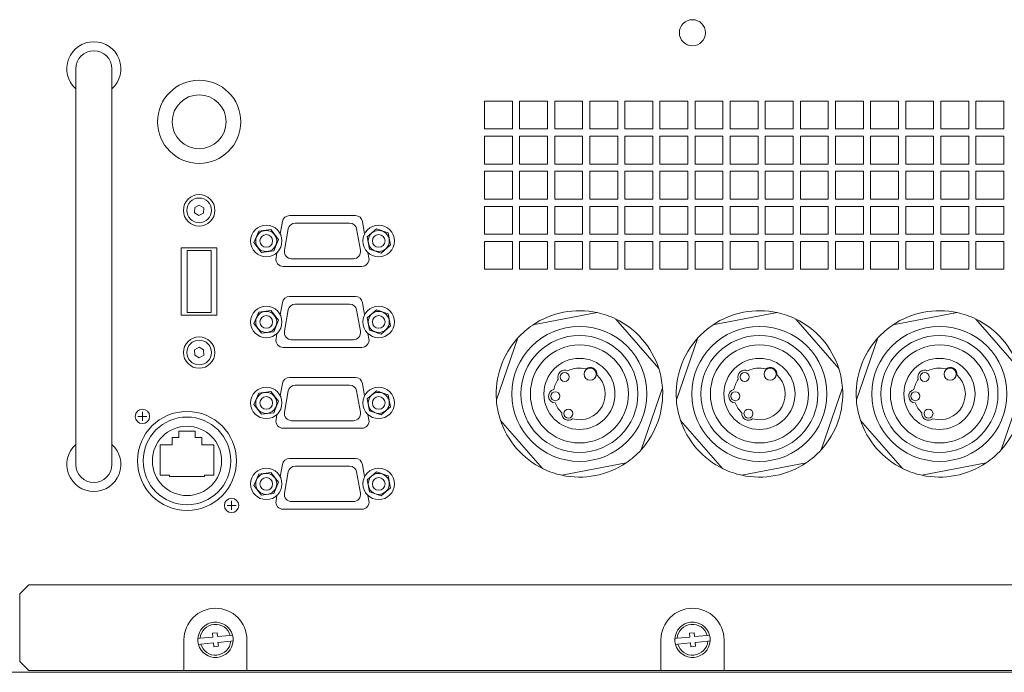
# Model space of a CAD drawing. Units: millimetres. Extents: x -612 to 3044, y -4661 to 6456.
# Drawn here: x 2083 to 2301, y 4955 to 5100 of the extents above; entities that cross this region are included whole.
import ezdxf

# ---------------------------------------------------------------- set-up
doc = ezdxf.new("R2010")
doc.units = ezdxf.units.MM
doc.header["$LTSCALE"] = 101.6
doc.layers.add('一般', color=7, linetype='Continuous', lineweight=9)

msp = doc.modelspace()

# ---------------------------------------------------------------- linework, layer by layer
at = {"layer": '一般', "color": 7, "lineweight": 9}
for p, q in [((2103.067, 5000.798), (2103.067, 5088.998)), ((2095.067, 5000.848), (2095.067, 5088.798)), ((2185.867, 5075.471), (2185.867, 5081.671)), ((2185.867, 5081.671), (2192.067, 5081.671)), ((2192.067, 5081.671), (2192.067, 5075.471)), ((2193.667, 5075.471), (2193.667, 5081.671)), ((2193.667, 5081.671), (2199.867, 5081.671)), ((2199.867, 5081.671), (2199.867, 5075.471)), ((2201.467, 5075.471), (2201.467, 5081.671)), ((2201.467, 5081.671), (2207.667, 5081.671)), ((2207.667, 5081.671), (2207.667, 5075.471)), ((2209.267, 5075.471), (2209.267, 5081.671)), ((2209.267, 5081.671), (2215.467, 5081.671)), ((2215.467, 5081.671), (2215.467, 5075.471)), ((2217.067, 5075.471), (2217.067, 5081.671)), ((2217.067, 5081.671), (2223.267, 5081.671)), ((2223.267, 5081.671), (2223.267, 5075.471)), ((2224.867, 5075.471), (2224.867, 5081.671)), ((2224.867, 5081.671), (2231.067, 5081.671)), ((2231.067, 5081.671), (2231.067, 5075.471)), ((2232.667, 5075.471), (2232.667, 5081.671)), ((2232.667, 5081.671), (2238.867, 5081.671)), ((2238.867, 5081.671), (2238.867, 5075.471)), ((2240.467, 5075.471), (2240.467, 5081.671)), ((2240.467, 5081.671), (2246.667, 5081.671)), ((2246.667, 5081.671), (2246.667, 5075.471)), ((2248.267, 5075.471), (2248.267, 5081.671)), ((2248.267, 5081.671), (2254.467, 5081.671)), ((2254.467, 5081.671), (2254.467, 5075.471)), ((2256.067, 5075.471), (2256.067, 5081.671)), ((2256.067, 5081.671), (2262.267, 5081.671)), ((2262.267, 5081.671), (2262.267, 5075.471)), ((2263.867, 5075.471), (2263.867, 5081.671)), ((2263.867, 5081.671), (2270.067, 5081.671)), ((2270.067, 5081.671), (2270.067, 5075.471)), ((2271.667, 5075.471), (2271.667, 5081.671)), ((2271.667, 5081.671), (2277.867, 5081.671)), ((2277.867, 5081.671), (2277.867, 5075.471)), ((2279.467, 5075.471), (2279.467, 5081.671)), ((2279.467, 5081.671), (2285.667, 5081.671)), ((2285.667, 5081.671), (2285.667, 5075.471)), ((2287.267, 5075.471), (2287.267, 5081.671)), ((2287.267, 5081.671), (2293.467, 5081.671)), ((2293.467, 5081.671), (2293.467, 5075.471)), ((2295.067, 5075.471), (2295.067, 5081.671)), ((2295.067, 5081.671), (2301.267, 5081.671)), ((2301.267, 5081.671), (2301.267, 5075.471)), ((2192.067, 5075.471), (2185.867, 5075.471)), ((2185.867, 5067.671), (2185.867, 5073.871)), ((2185.867, 5073.871), (2192.067, 5073.871)), ((2192.067, 5073.871), (2192.067, 5067.671)), ((2199.867, 5075.471), (2193.667, 5075.471)), ((2193.667, 5067.671), (2193.667, 5073.871)), ((2193.667, 5073.871), (2199.867, 5073.871)), ((2199.867, 5073.871), (2199.867, 5067.671)), ((2207.667, 5075.471), (2201.467, 5075.471)), ((2201.467, 5067.671), (2201.467, 5073.871)), ((2201.467, 5073.871), (2207.667, 5073.871)), ((2207.667, 5073.871), (2207.667, 5067.671)), ((2215.467, 5075.471), (2209.267, 5075.471)), ((2209.267, 5067.671), (2209.267, 5073.871)), ((2209.267, 5073.871), (2215.467, 5073.871)), ((2215.467, 5073.871), (2215.467, 5067.671)), ((2223.267, 5075.471), (2217.067, 5075.471)), ((2217.067, 5067.671), (2217.067, 5073.871)), ((2217.067, 5073.871), (2223.267, 5073.871)), ((2223.267, 5073.871), (2223.267, 5067.671)), ((2231.067, 5075.471), (2224.867, 5075.471)), ((2224.867, 5067.671), (2224.867, 5073.871)), ((2224.867, 5073.871), (2231.067, 5073.871)), ((2231.067, 5073.871), (2231.067, 5067.671)), ((2238.867, 5075.471), (2232.667, 5075.471)), ((2232.667, 5067.671), (2232.667, 5073.871)), ((2232.667, 5073.871), (2238.867, 5073.871)), ((2238.867, 5073.871), (2238.867, 5067.671)), ((2246.667, 5075.471), (2240.467, 5075.471)), ((2240.467, 5067.671), (2240.467, 5073.871)), ((2240.467, 5073.871), (2246.667, 5073.871)), ((2246.667, 5073.871), (2246.667, 5067.671)), ((2254.467, 5075.471), (2248.267, 5075.471)), ((2248.267, 5067.671), (2248.267, 5073.871)), ((2248.267, 5073.871), (2254.467, 5073.871)), ((2254.467, 5073.871), (2254.467, 5067.671)), ((2262.267, 5075.471), (2256.067, 5075.471)), ((2256.067, 5067.671), (2256.067, 5073.871)), ((2256.067, 5073.871), (2262.267, 5073.871)), ((2262.267, 5073.871), (2262.267, 5067.671)), ((2270.067, 5075.471), (2263.867, 5075.471)), ((2263.867, 5067.671), (2263.867, 5073.871)), ((2263.867, 5073.871), (2270.067, 5073.871)), ((2270.067, 5073.871), (2270.067, 5067.671)), ((2277.867, 5075.471), (2271.667, 5075.471)), ((2271.667, 5067.671), (2271.667, 5073.871)), ((2271.667, 5073.871), (2277.867, 5073.871)), ((2277.867, 5073.871), (2277.867, 5067.671)), ((2285.667, 5075.471), (2279.467, 5075.471)), ((2279.467, 5067.671), (2279.467, 5073.871)), ((2279.467, 5073.871), (2285.667, 5073.871)), ((2285.667, 5073.871), (2285.667, 5067.671)), ((2293.467, 5075.471), (2287.267, 5075.471)), ((2287.267, 5067.671), (2287.267, 5073.871)), ((2287.267, 5073.871), (2293.467, 5073.871)), ((2293.467, 5073.871), (2293.467, 5067.671)), ((2301.267, 5075.471), (2295.067, 5075.471)), ((2295.067, 5067.671), (2295.067, 5073.871)), ((2295.067, 5073.871), (2301.267, 5073.871)), ((2301.267, 5073.871), (2301.267, 5067.671)), ((2192.067, 5067.671), (2185.867, 5067.671)), ((2199.867, 5067.671), (2193.667, 5067.671)), ((2207.667, 5067.671), (2201.467, 5067.671)), ((2215.467, 5067.671), (2209.267, 5067.671)), ((2223.267, 5067.671), (2217.067, 5067.671)), ((2231.067, 5067.671), (2224.867, 5067.671)), ((2238.867, 5067.671), (2232.667, 5067.671)), ((2246.667, 5067.671), (2240.467, 5067.671)), ((2254.467, 5067.671), (2248.267, 5067.671)), ((2262.267, 5067.671), (2256.067, 5067.671)), ((2270.067, 5067.671), (2263.867, 5067.671)), ((2277.867, 5067.671), (2271.667, 5067.671)), ((2285.667, 5067.671), (2279.467, 5067.671)), ((2293.467, 5067.671), (2287.267, 5067.671)), ((2301.267, 5067.671), (2295.067, 5067.671)), ((2185.867, 5059.871), (2185.867, 5066.071)), ((2185.867, 5066.071), (2192.067, 5066.071)), ((2192.067, 5066.071), (2192.067, 5059.871)), ((2193.667, 5059.871), (2193.667, 5066.071)), ((2193.667, 5066.071), (2199.867, 5066.071)), ((2199.867, 5066.071), (2199.867, 5059.871)), ((2201.467, 5059.871), (2201.467, 5066.071)), ((2201.467, 5066.071), (2207.667, 5066.071)), ((2207.667, 5066.071), (2207.667, 5059.871)), ((2209.267, 5059.871), (2209.267, 5066.071)), ((2209.267, 5066.071), (2215.467, 5066.071)), ((2215.467, 5066.071), (2215.467, 5059.871)), ((2217.067, 5059.871), (2217.067, 5066.071)), ((2217.067, 5066.071), (2223.267, 5066.071)), ((2223.267, 5066.071), (2223.267, 5059.871)), ((2224.867, 5059.871), (2224.867, 5066.071)), ((2224.867, 5066.071), (2231.067, 5066.071)), ((2231.067, 5066.071), (2231.067, 5059.871)), ((2232.667, 5059.871), (2232.667, 5066.071)), ((2232.667, 5066.071), (2238.867, 5066.071)), ((2238.867, 5066.071), (2238.867, 5059.871)), ((2240.467, 5059.871), (2240.467, 5066.071)), ((2240.467, 5066.071), (2246.667, 5066.071)), ((2246.667, 5066.071), (2246.667, 5059.871)), ((2248.267, 5059.871), (2248.267, 5066.071)), ((2248.267, 5066.071), (2254.467, 5066.071)), ((2254.467, 5066.071), (2254.467, 5059.871)), ((2256.067, 5059.871), (2256.067, 5066.071)), ((2256.067, 5066.071), (2262.267, 5066.071)), ((2262.267, 5066.071), (2262.267, 5059.871)), ((2263.867, 5059.871), (2263.867, 5066.071)), ((2263.867, 5066.071), (2270.067, 5066.071)), ((2270.067, 5066.071), (2270.067, 5059.871)), ((2271.667, 5059.871), (2271.667, 5066.071)), ((2271.667, 5066.071), (2277.867, 5066.071)), ((2277.867, 5066.071), (2277.867, 5059.871)), ((2279.467, 5059.871), (2279.467, 5066.071)), ((2279.467, 5066.071), (2285.667, 5066.071)), ((2285.667, 5066.071), (2285.667, 5059.871)), ((2287.267, 5059.871), (2287.267, 5066.071)), ((2287.267, 5066.071), (2293.467, 5066.071)), ((2293.467, 5066.071), (2293.467, 5059.871)), ((2295.067, 5059.871), (2295.067, 5066.071)), ((2295.067, 5066.071), (2301.267, 5066.071)), ((2301.267, 5066.071), (2301.267, 5059.871)), ((2121.486, 5057.981), (2122.503, 5058.527)), ((2122.503, 5058.527), (2123.485, 5057.919)), ((2192.067, 5059.871), (2185.867, 5059.871)), ((2199.867, 5059.871), (2193.667, 5059.871)), ((2207.667, 5059.871), (2201.467, 5059.871)), ((2215.467, 5059.871), (2209.267, 5059.871)), ((2223.267, 5059.871), (2217.067, 5059.871)), ((2231.067, 5059.871), (2224.867, 5059.871)), ((2238.867, 5059.871), (2232.667, 5059.871)), ((2246.667, 5059.871), (2240.467, 5059.871)), ((2254.467, 5059.871), (2248.267, 5059.871)), ((2262.267, 5059.871), (2256.067, 5059.871)), ((2270.067, 5059.871), (2263.867, 5059.871)), ((2277.867, 5059.871), (2271.667, 5059.871)), ((2285.667, 5059.871), (2279.467, 5059.871)), ((2293.467, 5059.871), (2287.267, 5059.871)), ((2301.267, 5059.871), (2295.067, 5059.871)), ((2121.45, 5056.827), (2121.486, 5057.981)), ((2122.432, 5056.218), (2121.45, 5056.827)), ((2123.449, 5056.765), (2122.432, 5056.218)), ((2123.485, 5057.919), (2123.449, 5056.765)), ((2142.552, 5056.221), (2157.182, 5056.221)), ((2185.867, 5052.071), (2185.867, 5058.271)), ((2185.867, 5058.271), (2192.067, 5058.271)), ((2192.067, 5058.271), (2192.067, 5052.071)), ((2193.667, 5052.071), (2193.667, 5058.271)), ((2193.667, 5058.271), (2199.867, 5058.271)), ((2199.867, 5058.271), (2199.867, 5052.071)), ((2201.467, 5052.071), (2201.467, 5058.271)), ((2201.467, 5058.271), (2207.667, 5058.271)), ((2207.667, 5058.271), (2207.667, 5052.071)), ((2209.267, 5052.071), (2209.267, 5058.271)), ((2209.267, 5058.271), (2215.467, 5058.271)), ((2215.467, 5058.271), (2215.467, 5052.071)), ((2217.067, 5052.071), (2217.067, 5058.271)), ((2217.067, 5058.271), (2223.267, 5058.271)), ((2223.267, 5058.271), (2223.267, 5052.071)), ((2224.867, 5052.071), (2224.867, 5058.271)), ((2224.867, 5058.271), (2231.067, 5058.271)), ((2231.067, 5058.271), (2231.067, 5052.071)), ((2232.667, 5052.071), (2232.667, 5058.271)), ((2232.667, 5058.271), (2238.867, 5058.271)), ((2238.867, 5058.271), (2238.867, 5052.071)), ((2240.467, 5052.071), (2240.467, 5058.271)), ((2240.467, 5058.271), (2246.667, 5058.271)), ((2246.667, 5058.271), (2246.667, 5052.071)), ((2248.267, 5052.071), (2248.267, 5058.271)), ((2248.267, 5058.271), (2254.467, 5058.271)), ((2254.467, 5058.271), (2254.467, 5052.071)), ((2256.067, 5052.071), (2256.067, 5058.271)), ((2256.067, 5058.271), (2262.267, 5058.271)), ((2262.267, 5058.271), (2262.267, 5052.071)), ((2263.867, 5052.071), (2263.867, 5058.271)), ((2263.867, 5058.271), (2270.067, 5058.271)), ((2270.067, 5058.271), (2270.067, 5052.071)), ((2271.667, 5052.071), (2271.667, 5058.271)), ((2271.667, 5058.271), (2277.867, 5058.271)), ((2277.867, 5058.271), (2277.867, 5052.071)), ((2279.467, 5052.071), (2279.467, 5058.271)), ((2279.467, 5058.271), (2285.667, 5058.271)), ((2285.667, 5058.271), (2285.667, 5052.071)), ((2287.267, 5052.071), (2287.267, 5058.271)), ((2287.267, 5058.271), (2293.467, 5058.271)), ((2293.467, 5058.271), (2293.467, 5052.071)), ((2295.067, 5052.071), (2295.067, 5058.271)), ((2295.067, 5058.271), (2301.267, 5058.271)), ((2301.267, 5058.271), (2301.267, 5052.071)), ((2140.492, 5052.149), (2140.977, 5054.899)), ((2143.835, 5054.521), (2155.899, 5054.521)), ((2158.758, 5054.899), (2159.243, 5052.149)), ((2135.699, 5052.745), (2134.651, 5050.213)), ((2138.415, 5053.103), (2135.699, 5052.745)), ((2140.084, 5050.93), (2138.415, 5053.103)), ((2141.432, 5048.499), (2142.269, 5053.25)), ((2157.465, 5053.25), (2158.303, 5048.499)), ((2161.845, 5053.261), (2159.777, 5051.464)), ((2164.435, 5052.369), (2161.845, 5053.261)), ((2164.958, 5049.679), (2164.435, 5052.369)), ((2192.067, 5052.071), (2185.867, 5052.071)), ((2199.867, 5052.071), (2193.667, 5052.071)), ((2207.667, 5052.071), (2201.467, 5052.071)), ((2215.467, 5052.071), (2209.267, 5052.071)), ((2223.267, 5052.071), (2217.067, 5052.071)), ((2231.067, 5052.071), (2224.867, 5052.071)), ((2238.867, 5052.071), (2232.667, 5052.071)), ((2246.667, 5052.071), (2240.467, 5052.071)), ((2254.467, 5052.071), (2248.267, 5052.071)), ((2262.267, 5052.071), (2256.067, 5052.071)), ((2270.067, 5052.071), (2263.867, 5052.071)), ((2277.867, 5052.071), (2271.667, 5052.071)), ((2285.667, 5052.071), (2279.467, 5052.071)), ((2293.467, 5052.071), (2287.267, 5052.071)), ((2301.267, 5052.071), (2295.067, 5052.071)), ((2134.651, 5050.213), (2136.32, 5048.04)), ((2139.036, 5048.398), (2140.084, 5050.93)), ((2159.777, 5051.464), (2160.299, 5048.774)), ((2162.89, 5047.882), (2164.958, 5049.679)), ((2185.867, 5044.271), (2185.867, 5050.471)), ((2185.867, 5050.471), (2192.067, 5050.471)), ((2192.067, 5050.471), (2192.067, 5044.271)), ((2193.667, 5044.271), (2193.667, 5050.471)), ((2193.667, 5050.471), (2199.867, 5050.471)), ((2199.867, 5050.471), (2199.867, 5044.271)), ((2201.467, 5044.271), (2201.467, 5050.471)), ((2201.467, 5050.471), (2207.667, 5050.471)), ((2207.667, 5050.471), (2207.667, 5044.271)), ((2209.267, 5044.271), (2209.267, 5050.471)), ((2209.267, 5050.471), (2215.467, 5050.471)), ((2215.467, 5050.471), (2215.467, 5044.271)), ((2217.067, 5044.271), (2217.067, 5050.471)), ((2217.067, 5050.471), (2223.267, 5050.471)), ((2223.267, 5050.471), (2223.267, 5044.271)), ((2224.867, 5044.271), (2224.867, 5050.471)), ((2224.867, 5050.471), (2231.067, 5050.471)), ((2231.067, 5050.471), (2231.067, 5044.271)), ((2232.667, 5044.271), (2232.667, 5050.471)), ((2232.667, 5050.471), (2238.867, 5050.471)), ((2238.867, 5050.471), (2238.867, 5044.271)), ((2240.467, 5044.271), (2240.467, 5050.471)), ((2240.467, 5050.471), (2246.667, 5050.471)), ((2246.667, 5050.471), (2246.667, 5044.271)), ((2248.267, 5044.271), (2248.267, 5050.471)), ((2248.267, 5050.471), (2254.467, 5050.471)), ((2254.467, 5050.471), (2254.467, 5044.271)), ((2256.067, 5044.271), (2256.067, 5050.471)), ((2256.067, 5050.471), (2262.267, 5050.471)), ((2262.267, 5050.471), (2262.267, 5044.271)), ((2263.867, 5044.271), (2263.867, 5050.471)), ((2263.867, 5050.471), (2270.067, 5050.471)), ((2270.067, 5050.471), (2270.067, 5044.271)), ((2271.667, 5044.271), (2271.667, 5050.471)), ((2271.667, 5050.471), (2277.867, 5050.471)), ((2277.867, 5050.471), (2277.867, 5044.271)), ((2279.467, 5044.271), (2279.467, 5050.471)), ((2279.467, 5050.471), (2285.667, 5050.471)), ((2285.667, 5050.471), (2285.667, 5044.271)), ((2287.267, 5044.271), (2287.267, 5050.471)), ((2287.267, 5050.471), (2293.467, 5050.471)), ((2293.467, 5050.471), (2293.467, 5044.271)), ((2295.067, 5044.271), (2295.067, 5050.471)), ((2295.067, 5050.471), (2301.267, 5050.471)), ((2301.267, 5050.471), (2301.267, 5044.271)), ((2118.497, 5049.073), (2126.367, 5049.073)), ((2118.497, 5034.073), (2118.497, 5049.073)), ((2119.793, 5034.699), (2119.793, 5048.419)), ((2119.793, 5048.419), (2125.137, 5048.419)), ((2125.137, 5048.419), (2125.137, 5034.699)), ((2126.367, 5049.073), (2126.367, 5034.073)), ((2136.32, 5048.04), (2139.036, 5048.398)), ((2139.549, 5046.799), (2139.764, 5048.021)), ((2159.971, 5048.021), (2160.186, 5046.799)), ((2160.299, 5048.774), (2162.89, 5047.882)), ((2156.727, 5046.621), (2143.007, 5046.621)), ((2158.611, 5044.921), (2141.124, 5044.921)), ((2192.067, 5044.271), (2185.867, 5044.271)), ((2199.867, 5044.271), (2193.667, 5044.271)), ((2207.667, 5044.271), (2201.467, 5044.271)), ((2215.467, 5044.271), (2209.267, 5044.271)), ((2223.267, 5044.271), (2217.067, 5044.271)), ((2231.067, 5044.271), (2224.867, 5044.271)), ((2238.867, 5044.271), (2232.667, 5044.271)), ((2246.667, 5044.271), (2240.467, 5044.271)), ((2254.467, 5044.271), (2248.267, 5044.271)), ((2262.267, 5044.271), (2256.067, 5044.271)), ((2270.067, 5044.271), (2263.867, 5044.271)), ((2277.867, 5044.271), (2271.667, 5044.271)), ((2285.667, 5044.271), (2279.467, 5044.271)), ((2293.467, 5044.271), (2287.267, 5044.271)), ((2301.267, 5044.271), (2295.067, 5044.271)), ((2140.492, 5034.149), (2140.977, 5036.899)), ((2142.552, 5038.221), (2157.182, 5038.221)), ((2143.835, 5036.521), (2155.899, 5036.521)), ((2158.758, 5036.899), (2159.243, 5034.149)), ((2125.137, 5034.699), (2119.793, 5034.699)), ((2135.699, 5034.745), (2134.651, 5032.213)), ((2138.415, 5035.103), (2135.699, 5034.745)), ((2140.084, 5032.93), (2138.415, 5035.103)), ((2141.432, 5030.499), (2142.269, 5035.25)), ((2157.465, 5035.25), (2158.303, 5030.499)), ((2161.845, 5035.261), (2159.777, 5033.464)), ((2164.435, 5034.369), (2161.845, 5035.261)), ((2164.958, 5031.679), (2164.435, 5034.369)), ((2126.367, 5034.073), (2118.497, 5034.073)), ((2134.651, 5032.213), (2136.32, 5030.04)), ((2139.036, 5030.398), (2140.084, 5032.93)), ((2159.777, 5033.464), (2160.299, 5030.774)), ((2136.32, 5030.04), (2139.036, 5030.398)), ((2139.549, 5028.799), (2139.764, 5030.021)), ((2159.971, 5030.021), (2160.186, 5028.799)), ((2160.299, 5030.774), (2162.89, 5029.882)), ((2162.89, 5029.882), (2164.958, 5031.679)), ((2156.727, 5028.621), (2143.007, 5028.621)), ((2121.459, 5026.336), (2122.451, 5026.927)), ((2121.476, 5025.181), (2121.459, 5026.336)), ((2122.451, 5026.927), (2123.459, 5026.364)), ((2123.459, 5026.364), (2123.475, 5025.209)), ((2158.611, 5026.921), (2141.124, 5026.921)), ((2122.484, 5024.618), (2121.476, 5025.181)), ((2123.475, 5025.209), (2122.484, 5024.618)), ((2142.552, 5020.221), (2157.182, 5020.221)), ((2138.415, 5017.103), (2135.699, 5016.745)), ((2140.084, 5014.93), (2138.415, 5017.103)), ((2140.492, 5016.149), (2140.977, 5018.899)), ((2141.432, 5012.499), (2142.269, 5017.25)), ((2143.835, 5018.521), (2155.899, 5018.521)), ((2157.465, 5017.25), (2158.303, 5012.499)), ((2158.758, 5018.899), (2159.243, 5016.149)), ((2161.845, 5017.261), (2159.777, 5015.464)), ((2164.435, 5016.369), (2161.845, 5017.261)), ((2135.699, 5016.745), (2134.651, 5014.213)), ((2139.036, 5012.398), (2140.084, 5014.93)), ((2159.777, 5015.464), (2160.299, 5012.774)), ((2164.958, 5013.679), (2164.435, 5016.369)), ((2134.651, 5014.213), (2136.32, 5012.04)), ((2136.32, 5012.04), (2139.036, 5012.398)), ((2160.299, 5012.774), (2162.89, 5011.882)), ((2162.89, 5011.882), (2164.958, 5013.679)), ((2139.549, 5010.799), (2139.764, 5012.021)), ((2156.727, 5010.621), (2143.007, 5010.621)), ((2159.971, 5012.021), (2160.186, 5010.799)), ((2117.917, 5008.321), (2121.617, 5008.321)), ((2117.917, 5006.873), (2117.917, 5008.321)), ((2121.617, 5008.321), (2121.617, 5006.873)), ((2158.611, 5008.921), (2141.124, 5008.921)), ((2116.467, 5005.273), (2116.467, 5006.873)), ((2116.467, 5006.873), (2117.917, 5006.873)), ((2121.617, 5006.873), (2123.067, 5006.873)), ((2123.067, 5006.873), (2123.067, 5005.273)), ((2113.817, 5005.273), (2116.467, 5005.273)), ((2113.817, 4998.513), (2113.817, 5005.273)), ((2123.067, 5005.273), (2125.717, 5005.273)), ((2125.717, 5005.273), (2125.717, 4998.513)), ((2142.552, 5002.221), (2157.182, 5002.221)), ((2140.492, 4998.149), (2140.977, 5000.899)), ((2141.432, 4994.499), (2142.269, 4999.25)), ((2143.835, 5000.521), (2155.899, 5000.521)), ((2157.465, 4999.25), (2158.303, 4994.499)), ((2158.758, 5000.899), (2159.243, 4998.149)), ((2161.845, 4999.261), (2159.777, 4997.464)), ((2164.435, 4998.369), (2161.845, 4999.261)), ((2115.867, 4998.513), (2113.817, 4998.513)), ((2115.867, 4998.173), (2115.867, 4998.513)), ((2123.667, 4998.173), (2115.867, 4998.173)), ((2123.667, 4998.513), (2123.667, 4998.173)), ((2125.717, 4998.513), (2123.667, 4998.513)), ((2135.699, 4998.745), (2134.651, 4996.213)), ((2138.415, 4999.103), (2135.699, 4998.745)), ((2140.084, 4996.93), (2138.415, 4999.103)), ((2159.777, 4997.464), (2160.299, 4994.774)), ((2164.958, 4995.679), (2164.435, 4998.369)), ((2134.651, 4996.213), (2136.32, 4994.04)), ((2139.036, 4994.398), (2140.084, 4996.93)), ((2162.89, 4993.882), (2164.958, 4995.679)), ((2136.32, 4994.04), (2139.036, 4994.398)), ((2139.549, 4992.799), (2139.764, 4994.021)), ((2159.971, 4994.021), (2160.186, 4992.799)), ((2160.299, 4994.774), (2162.89, 4993.882)), ((2158.611, 4990.921), (2141.124, 4990.921)), ((2156.727, 4992.621), (2143.007, 4992.621)), ((2082.59, 4972.111), (2084.59, 4974.111)), ((2084.59, 4974.111), (2380.59, 4974.111)), ((2082.59, 4957.111), (2082.59, 4972.111)), ((2122.175, 4962.184), (2122.68, 4962.233)), ((2122.68, 4962.233), (2125.53, 4962.51)), ((2125.447, 4963.356), (2126.443, 4963.453)), ((2125.53, 4962.51), (2125.447, 4963.356)), ((2126.443, 4963.453), (2126.525, 4962.607)), ((2126.525, 4962.607), (2129.374, 4962.883)), ((2129.374, 4962.883), (2129.88, 4962.932)), ((2228.175, 4962.184), (2228.68, 4962.233)), ((2228.68, 4962.233), (2231.53, 4962.51)), ((2231.447, 4963.356), (2232.443, 4963.453)), ((2231.53, 4962.51), (2231.447, 4963.356)), ((2232.443, 4963.453), (2232.525, 4962.607)), ((2232.525, 4962.607), (2235.374, 4962.883)), ((2235.374, 4962.883), (2235.88, 4962.932)), ((2119.09, 4955.111), (2119.09, 4961.911)), ((2122.806, 4960.94), (2122.3, 4960.89)), ((2125.655, 4961.216), (2122.806, 4960.94)), ((2125.737, 4960.37), (2125.655, 4961.216)), ((2126.733, 4960.467), (2125.737, 4960.37)), ((2129.5, 4961.589), (2126.65, 4961.313)), ((2126.65, 4961.313), (2126.733, 4960.467)), ((2130.005, 4961.638), (2129.5, 4961.589)), ((2133.09, 4961.911), (2133.09, 4955.111)), ((2225.09, 4955.111), (2225.09, 4961.911)), ((2228.806, 4960.94), (2228.3, 4960.89)), ((2231.655, 4961.216), (2228.806, 4960.94)), ((2231.737, 4960.37), (2231.655, 4961.216)), ((2232.733, 4960.467), (2231.737, 4960.37)), ((2235.5, 4961.589), (2232.65, 4961.313)), ((2232.65, 4961.313), (2232.733, 4960.467)), ((2236.005, 4961.638), (2235.5, 4961.589)), ((2239.09, 4961.911), (2239.09, 4955.111)), ((2084.59, 4955.111), (2082.59, 4957.111)), ((998.59, 4954.673), (2392.59, 4954.673)), ((2119.09, 4955.111), (2084.59, 4955.111)), ((2133.09, 4955.111), (2119.09, 4955.111)), ((2225.09, 4955.111), (2133.09, 4955.111)), ((2239.09, 4955.111), (2225.09, 4955.111)), ((2331.09, 4955.111), (2239.09, 4955.111))]:
    msp.add_line(p, q, dxfattribs=at)
at = {"layer": '一般', "color": 7, "linetype": 'Continuous', "lineweight": 9}
for p, q in [((2196.615, 5031.905), (2210.931, 5034.643)), ((2236.615, 5031.905), (2250.931, 5034.643)), ((2276.615, 5031.905), (2290.931, 5034.643)), ((2215.029, 5033.224), (2224.584, 5022.22)), ((2255.029, 5033.224), (2264.584, 5022.22)), ((2295.029, 5033.224), (2304.584, 5022.22)), ((2188.516, 5015.232), (2193.304, 5029.045)), ((2228.516, 5015.232), (2233.304, 5029.045)), ((2268.516, 5015.232), (2273.304, 5029.045)), ((2220.652, 5004.123), (2225.419, 5017.91)), ((2260.652, 5004.123), (2265.419, 5017.91)), ((2300.652, 5004.123), (2305.419, 5017.91)), ((2109.867, 5010.573), (2109.867, 5012.573)), ((2108.867, 5011.573), (2110.867, 5011.573)), ((2189.429, 5010.686), (2198.776, 4999.985)), ((2229.429, 5010.686), (2238.776, 4999.985)), ((2269.429, 5010.686), (2278.776, 4999.985)), ((2203.035, 4998.495), (2217.35, 5001.261)), ((2243.035, 4998.495), (2257.35, 5001.261)), ((2283.035, 4998.495), (2297.35, 5001.261)), ((2129.667, 4990.773), (2129.667, 4992.773)), ((2128.667, 4991.773), (2130.667, 4991.773))]:
    msp.add_line(p, q, dxfattribs=at)
at = {"layer": '一般', "color": 7, "lineweight": 9}
for centre, radius in [((2232.067, 5096.872), 2.9), ((2122.467, 5077.073), 9.25), ((2122.467, 5077.073), 6), ((2122.467, 5057.373), 3.5), ((2122.467, 5057.373), 2.75), ((2137.367, 5050.571), 3.5), ((2162.367, 5050.571), 3.5), ((2137.367, 5050.571), 2.34), ((2137.367, 5050.571), 1.412), ((2162.367, 5050.571), 2.34), ((2162.367, 5050.571), 1.412), ((2137.367, 5032.571), 3.5), ((2137.367, 5032.571), 2.34), ((2162.367, 5032.571), 3.5), ((2162.367, 5032.571), 2.34), ((2137.367, 5032.571), 1.412), ((2162.367, 5032.571), 1.412), ((2122.467, 5025.773), 3.5), ((2122.467, 5025.773), 2.75), ((2203.688, 5020.347), 1), ((2209.352, 5020.968), 1.35), ((2243.688, 5020.347), 1), ((2249.352, 5020.968), 1.35), ((2283.688, 5020.347), 1), ((2289.352, 5020.968), 1.35), ((2137.367, 5014.571), 3.5), ((2137.367, 5014.571), 2.34), ((2162.367, 5014.571), 3.5), ((2162.367, 5014.571), 2.34), ((2201.621, 5016.066), 1), ((2241.621, 5016.066), 1), ((2281.621, 5016.066), 1), ((2137.367, 5014.571), 1.412), ((2162.367, 5014.571), 1.412), ((2109.867, 5011.573), 1.6), ((2119.767, 5001.673), 11), ((2204.532, 5012.206), 1), ((2244.532, 5012.206), 1), ((2284.532, 5012.206), 1), ((2119.767, 5001.673), 9.75), ((2119.767, 5001.673), 7.7), ((2137.367, 4996.571), 3.5), ((2162.367, 4996.571), 3.5), ((2137.367, 4996.571), 2.34), ((2137.367, 4996.571), 1.412), ((2162.367, 4996.571), 2.34), ((2162.367, 4996.571), 1.412), ((2129.667, 4991.773), 1.6)]:
    msp.add_circle(centre, radius, dxfattribs=at)
at = {"layer": '一般', "color": 7, "linetype": 'Continuous', "lineweight": 9}
for centre, radius in [((2206.967, 5016.573), 15), ((2246.967, 5016.573), 15), ((2286.967, 5016.573), 15), ((2206.967, 5016.573), 13), ((2246.967, 5016.573), 13), ((2286.967, 5016.573), 13), ((2206.967, 5016.573), 10.9), ((2246.967, 5016.573), 10.9), ((2286.967, 5016.573), 10.9), ((2206.967, 5016.573), 7.9), ((2246.967, 5016.573), 7.9), ((2286.967, 5016.573), 7.9)]:
    msp.add_circle(centre, radius, dxfattribs=at)
at = {"layer": '一般', "color": 7, "lineweight": 9}
for centre, radius, start, end in [((2099.067, 5088.873), 6, 311.81037, 228.18974), ((2099.067, 5088.873), 4, 0.00006, 180.00006), ((2142.552, 5054.621), 1.6, 90.00006, 170.00006), ((2157.182, 5054.621), 1.6, 10.00006, 90.00006), ((2143.835, 5052.921), 1.6, 90.00006, 168.14275), ((2155.899, 5052.921), 1.6, 11.85737, 90.00006), ((2143.007, 5048.221), 1.6, 170.00006, 270.00006), ((2156.727, 5048.221), 1.6, 270.00006, 10.00006), ((2141.124, 5046.521), 1.6, 170.00006, 270.00006), ((2158.611, 5046.521), 1.6, 270.00006, 10.00006), ((2142.552, 5036.621), 1.6, 90.00006, 170.00006), ((2143.835, 5034.921), 1.6, 90.00006, 168.14275), ((2155.899, 5034.921), 1.6, 11.85737, 90.00006), ((2157.182, 5036.621), 1.6, 10.00006, 90.00006), ((2206.967, 5016.573), 18.5, 77.7047, 124.16761), ((2206.967, 5016.573), 18.5, 64.16761, 77.7047), ((2246.967, 5016.573), 18.5, 77.7047, 124.16761), ((2246.967, 5016.573), 18.5, 64.16761, 77.7047), ((2286.967, 5016.573), 18.5, 77.7047, 124.16761), ((2286.967, 5016.573), 18.5, 64.16761, 77.7047), ((2206.967, 5016.573), 18.5, 17.7047, 64.16761), ((2246.967, 5016.573), 18.5, 17.7047, 64.16761), ((2286.967, 5016.573), 18.5, 17.7047, 64.16761), ((2143.007, 5030.221), 1.6, 170.00006, 270.00006), ((2156.727, 5030.221), 1.6, 270.00006, 10.00006), ((2206.967, 5016.573), 18.5, 124.16761, 137.7047), ((2246.967, 5016.573), 18.5, 124.16761, 137.7047), ((2286.967, 5016.573), 18.5, 124.16761, 137.7047), ((2141.124, 5028.521), 1.6, 170.00006, 270.00006), ((2158.611, 5028.521), 1.6, 270.00006, 10.00006), ((2206.967, 5016.573), 18.5, 137.7047, 184.16761), ((2246.967, 5016.573), 18.5, 137.7047, 184.16761), ((2286.967, 5016.573), 18.5, 137.7047, 184.16761), ((2203.688, 5020.347), 1.5, 63.78769, 198.18963), ((2206.967, 5016.573), 5.75, 75.43715, 117.07333), ((2209.352, 5020.968), 1.5, 354.32085, 128.72278), ((2206.967, 5016.573), 18.5, 4.16761, 17.7047), ((2243.688, 5020.347), 1.5, 63.78769, 198.18963), ((2246.967, 5016.573), 5.75, 75.43715, 117.07333), ((2249.352, 5020.968), 1.5, 354.32085, 128.72278), ((2246.967, 5016.573), 18.5, 4.16761, 17.7047), ((2283.688, 5020.347), 1.5, 63.78769, 198.18963), ((2286.967, 5016.573), 5.75, 75.43715, 117.07333), ((2289.352, 5020.968), 1.5, 354.32085, 128.72278), ((2142.552, 5018.621), 1.6, 90.00006, 170.00006), ((2157.182, 5018.621), 1.6, 10.00006, 90.00006), ((2206.967, 5016.573), 5.75, 144.90399, 170.41332), ((2206.967, 5016.573), 5.75, 254.77044, 47.60649), ((2246.967, 5016.573), 5.75, 144.90399, 170.41332), ((2246.967, 5016.573), 5.75, 254.77044, 47.60649), ((2286.967, 5016.573), 5.75, 144.90399, 170.41332), ((2286.967, 5016.573), 5.75, 254.77044, 47.60649), ((2143.835, 5016.921), 1.6, 90.00006, 168.14275), ((2155.899, 5016.921), 1.6, 11.85737, 90.00006), ((2201.621, 5016.066), 1.5, 102.45474, 268.38208), ((2206.967, 5016.573), 18.5, 317.7047, 4.16761), ((2241.621, 5016.066), 1.5, 102.45474, 268.38208), ((2246.967, 5016.573), 18.5, 317.7047, 4.16761), ((2281.621, 5016.066), 1.5, 102.45474, 268.38208), ((2286.967, 5016.573), 18.5, 317.7047, 4.16761), ((2206.967, 5016.573), 18.5, 184.16761, 197.7047), ((2206.967, 5016.573), 5.75, 200.4235, 226.93978), ((2246.967, 5016.573), 18.5, 184.16761, 197.7047), ((2246.967, 5016.573), 5.75, 200.4235, 226.93978), ((2286.967, 5016.573), 18.5, 184.16761, 197.7047), ((2286.967, 5016.573), 5.75, 200.4235, 226.93978), ((2143.007, 5012.221), 1.6, 170.00006, 270.00006), ((2156.727, 5012.221), 1.6, 270.00006, 10.00006), ((2141.124, 5010.521), 1.6, 170.00006, 270.00006), ((2158.611, 5010.521), 1.6, 270.00006, 10.00006), ((2206.967, 5016.573), 18.5, 197.7047, 244.16761), ((2204.532, 5012.206), 1.5, 173.65414, 308.05608), ((2246.967, 5016.573), 18.5, 197.7047, 244.16761), ((2244.532, 5012.206), 1.5, 173.65414, 308.05608), ((2286.967, 5016.573), 18.5, 197.7047, 244.16761), ((2284.532, 5012.206), 1.5, 173.65414, 308.05608), ((2099.067, 5000.873), 6, 131.81037, 48.18974), ((2206.967, 5016.573), 18.5, 304.16761, 317.7047), ((2246.967, 5016.573), 18.5, 304.16761, 317.7047), ((2286.967, 5016.573), 18.5, 304.16761, 317.7047), ((2142.552, 5000.621), 1.6, 90.00006, 170.00006), ((2157.182, 5000.621), 1.6, 10.00006, 90.00006), ((2099.067, 5000.873), 4, 180.00006, 0.00006), ((2143.835, 4998.921), 1.6, 90.00006, 168.14275), ((2155.899, 4998.921), 1.6, 11.85737, 90.00006), ((2206.967, 5016.573), 18.5, 244.16761, 257.7047), ((2206.967, 5016.573), 18.5, 257.7047, 304.16761), ((2246.967, 5016.573), 18.5, 244.16761, 257.7047), ((2246.967, 5016.573), 18.5, 257.7047, 304.16761), ((2286.967, 5016.573), 18.5, 244.16761, 257.7047), ((2286.967, 5016.573), 18.5, 257.7047, 304.16761), ((2141.124, 4992.521), 1.6, 170.00006, 270.00006), ((2143.007, 4994.221), 1.6, 170.00006, 270.00006), ((2156.727, 4994.221), 1.6, 270.00006, 10.00006), ((2158.611, 4992.521), 1.6, 270.00006, 10.00006), ((2126.09, 4961.911), 7, 0, 180), ((2232.09, 4961.911), 7, 0, 180), ((2126.09, 4961.911), 3.925, 15.07689, 176.01211), ((2126.09, 4961.911), 3.425, 16.48451, 174.6045), ((2232.09, 4961.911), 3.925, 15.07689, 176.01211), ((2232.09, 4961.911), 3.425, 16.48451, 174.6045), ((2126.09, 4961.911), 3.925, 176.01211, 195.07689), ((2126.09, 4961.911), 3.925, 356.01211, 15.07689), ((2232.09, 4961.911), 3.925, 176.01211, 195.07689), ((2232.09, 4961.911), 3.925, 356.01211, 15.07689), ((2126.09, 4961.911), 3.925, 195.07689, 356.01211), ((2126.09, 4961.911), 3.425, 196.48451, 354.6045), ((2232.09, 4961.911), 3.925, 195.07689, 356.01211), ((2232.09, 4961.911), 3.425, 196.48451, 354.6045)]:
    msp.add_arc(centre, radius, start, end, dxfattribs=at)

doc.saveas('drawing.dxf')
